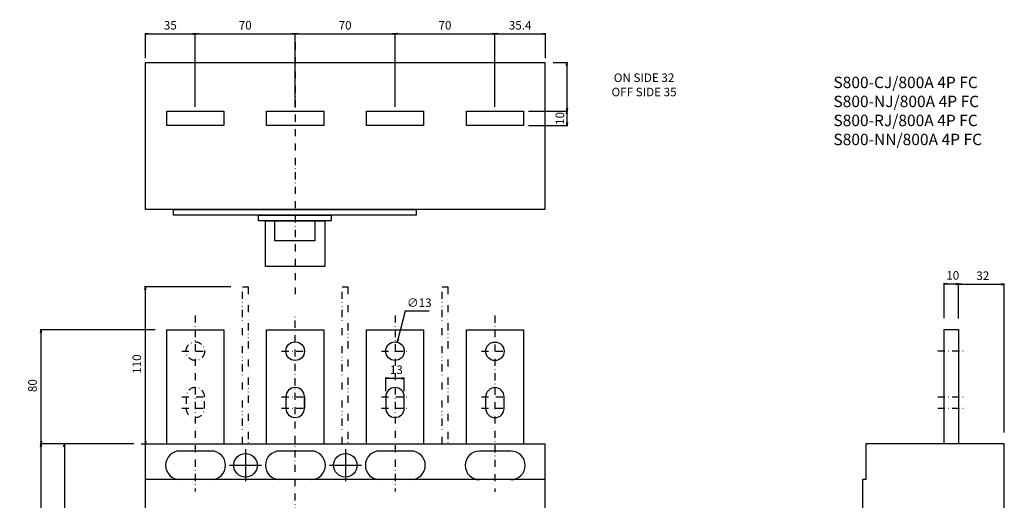
# Model space of a CAD drawing. Extents: x -1492 to 585, y -675 to 438.
# Drawn here: x -193 to 497, y 101 to 438 of the extents above; entities that cross this region are included whole.
import ezdxf

# ---------------------------------------------------------------- set-up
doc = ezdxf.new("R2010")
doc.units = 0
doc.header["$LTSCALE"] = 10
doc.header["$MEASUREMENT"] = 0
for name, pattern in [('CONTINOUS', [0]), ('DASHDOT', [1, 0.5, -0.25, 0, -0.25]), ('DIVIDE', [1.25, 0.5, -0.25, 0, -0.25, 0, -0.25])]:
    doc.linetypes.add(name, pattern=pattern)
doc.layers.get('DEFPOINTS').update_dxf_attribs({"linetype": 'CONTINUOUS'})
for name, color, linetype in [('1', 7, 'CONTINUOUS'), ('10', 4, 'CONTINOUS'), ('16', 6, 'DASHDOT'), ('17', 2, 'DASHDOT'), ('18', 5, 'DIVIDE'), ('19', 7, 'CONTINOUS'), ('24', 2, 'CONTINOUS'), ('30', 9, 'CONTINUOUS')]:
    doc.layers.add(name, color=color, linetype=linetype)
doc.styles.get("Standard").update_dxf_attribs({"font": 'txt.shx', "bigfont": 'bigfont.shx'})
doc.styles.add('STANDARD1', font='MONOTXT', dxfattribs={"bigfont": 'BIGFONT'})
doc.dimstyles.new('STANDARD1', dxfattribs={"dimtxt": 6, "dimasz": 2, "dimexe": 0.5, "dimexo": 3, "dimgap": 3, "dimtad": 3, "dimtoh": 1, "dimdec": 1, "dimzin": 12, "dimdsep": 46, "dimtxsty": 'STANDARD', "dimblk": 'OPEN', "dimcen": 0.09, "dimadec": 0, "dimazin": 0, "dimtfac": 1, "dimtdec": 1, "dimtofl": 0, "dimtmove": 0, "dimatfit": 2, "dimldrblk": 'OPEN', "dimfxl": 1, "dimtolj": 1, "dimtzin": 0, "dimarcsym": 0})

# ---------------------------------------------------------------- blocks, each defined once
blk = doc.blocks.new('_OPEN')
at = {"layer": '30', "color": 0, "linetype": 'Continuous'}
for p, q in [((-1, 0.166667), (0, 0)), ((-1, -0.166667), (0, 0)), ((0, 0), (-1, 0))]:
    blk.add_line(p, q, dxfattribs=at)
blk = doc.blocks.new('*D27')
at = {"layer": '30', "color": 0, "linetype": 'Continuous', "lineweight": -2}
for p, q in [((-45, 251.03), (-105.5, 251.03)), ((-105, 143.03), (-105, 249.03)), ((-108, 141.03), (-105.5, 141.03))]:
    blk.add_line(p, q, dxfattribs=at)
at = {"layer": 'DEFPOINTS', "color": 0, "linetype": 'Continuous'}
for p in [(-105, 251.03), (-42, 251.03), (-105, 141.03)]:
    blk.add_point(p, dxfattribs=at)
at = {"layer": '30', "color": 0, "linetype": 'Continuous', "lineweight": -2, "xscale": 2, "yscale": 2, "zscale": 2}
for p, rotation in [((-105, 251.03), 90), ((-105, 141.03), 270)]:
    blk.add_blockref('_OPEN', p, dxfattribs=dict(at, rotation=rotation))
at = {"layer": '30', "color": 0, "linetype": 'Continuous', "insert": (-111, 196.03), "char_height": 6, "attachment_point": 5, "rotation": 90}
blk.add_mtext('\\A1; 110 ', dxfattribs=at)
blk = doc.blocks.new('*D16')
at = {"layer": '30', "color": 0, "linetype": 'Continuous', "lineweight": -2}
for p, q in [((465, 229.03), (465, 253.43)), ((467, 252.93), (495, 252.93)), ((497, 149.03), (497, 253.43))]:
    blk.add_line(p, q, dxfattribs=at)
at = {"layer": 'DEFPOINTS', "color": 0, "linetype": 'Continuous'}
for p in [(497, 252.93), (465, 226.03), (497, 146.03)]:
    blk.add_point(p, dxfattribs=at)
at = {"layer": '30', "color": 0, "linetype": 'Continuous', "lineweight": -2, "xscale": 2, "yscale": 2, "zscale": 2, "rotation": 180}
blk.add_blockref('_OPEN', (465, 252.93), dxfattribs=at)
at = {"layer": '30', "color": 0, "linetype": 'Continuous', "lineweight": -2, "xscale": 2, "yscale": 2, "zscale": 2}
blk.add_blockref('_OPEN', (497, 252.93), dxfattribs=at)
at = {"layer": '30', "color": 0, "linetype": 'Continuous', "insert": (481, 258.93), "char_height": 6, "attachment_point": 5}
blk.add_mtext('\\A1; 32 ', dxfattribs=at)
blk = doc.blocks.new('*D29')
at = {"layer": '30', "color": 0, "linetype": 'Continuous', "lineweight": -2}
for p, q in [((77, 234), (72.06, 214.19)), ((94, 234), (77, 234)), ((69.91, 205.94), (70.09, 205.94)), ((70, 205.85), (70, 206.03))]:
    blk.add_line(p, q, dxfattribs=at)
at = {"layer": 'DEFPOINTS', "color": 0, "linetype": 'Continuous'}
for p in [(71.57, 212.25), (68.43, 199.63)]:
    blk.add_point(p, dxfattribs=at)
at = {"layer": '30', "color": 0, "linetype": 'Continuous', "lineweight": -2, "xscale": 2, "yscale": 2, "zscale": 2, "rotation": 255.9928206842906}
blk.add_blockref('_OPEN', (71.57, 212.25), dxfattribs=at)
at = {"layer": '30', "color": 0, "linetype": 'Continuous', "insert": (87, 240), "char_height": 6, "attachment_point": 5}
blk.add_mtext('\\A1;∅13', dxfattribs=at)
blk = doc.blocks.new('*D30')
at = {"layer": '30', "color": 0, "linetype": 'Continuous', "lineweight": -2}
for p, q in [((63.5, 177.94), (63.5, 187.5)), ((65.5, 187), (74.5, 187)), ((76.5, 177.94), (76.5, 187.5))]:
    blk.add_line(p, q, dxfattribs=at)
at = {"layer": 'DEFPOINTS', "color": 0, "linetype": 'Continuous'}
for p in [(76.5, 187), (63.5, 174.94), (76.5, 174.94)]:
    blk.add_point(p, dxfattribs=at)
at = {"layer": '30', "color": 0, "linetype": 'Continuous', "lineweight": -2, "xscale": 2, "yscale": 2, "zscale": 2, "rotation": 180}
blk.add_blockref('_OPEN', (63.5, 187), dxfattribs=at)
at = {"layer": '30', "color": 0, "linetype": 'Continuous', "lineweight": -2, "xscale": 2, "yscale": 2, "zscale": 2}
blk.add_blockref('_OPEN', (76.5, 187), dxfattribs=at)
at = {"layer": '30', "color": 0, "linetype": 'Continuous', "insert": (70, 193), "char_height": 6, "attachment_point": 5}
blk.add_mtext('\\A1; 13 ', dxfattribs=at)
blk = doc.blocks.new('*D33')
at = {"layer": '30', "color": 0, "linetype": 'Continuous', "lineweight": -2}
for p, q in [((-113, 140.95), (-162.2, 140.95)), ((-161.7, 138.95), (-161.7, 1.95)), ((-123, -0.05), (-162.2, -0.05))]:
    blk.add_line(p, q, dxfattribs=at)
at = {"layer": 'DEFPOINTS', "color": 0, "linetype": 'Continuous'}
for p in [(-110, 140.95), (-161.7, -0.05), (-120, -0.05)]:
    blk.add_point(p, dxfattribs=at)
at = {"layer": '30', "color": 0, "linetype": 'Continuous', "lineweight": -2, "xscale": 2, "yscale": 2, "zscale": 2}
for p, rotation in [((-161.7, 140.95), 90), ((-161.7, -0.05), 270)]:
    blk.add_blockref('_OPEN', p, dxfattribs=dict(at, rotation=rotation))
at = {"layer": '30', "color": 0, "linetype": 'Continuous', "insert": (-167.7, 70.45), "char_height": 6, "attachment_point": 5, "rotation": 90}
blk.add_mtext('\\A1; 141 ', dxfattribs=at)
blk = doc.blocks.new('*D32')
at = {"layer": '30', "color": 0, "linetype": 'Continuous', "lineweight": -2}
for p, q in [((-113, 140.95), (-178.61, 140.95)), ((-178.11, -130.05), (-178.11, 138.95)), ((-113, -132.05), (-178.61, -132.05))]:
    blk.add_line(p, q, dxfattribs=at)
at = {"layer": 'DEFPOINTS', "color": 0, "linetype": 'Continuous'}
for p in [(-178.11, 140.95), (-110, 140.95), (-110, -132.05)]:
    blk.add_point(p, dxfattribs=at)
at = {"layer": '30', "color": 0, "linetype": 'Continuous', "lineweight": -2, "xscale": 2, "yscale": 2, "zscale": 2}
for p, rotation in [((-178.11, 140.95), 90), ((-178.11, -132.05), 270)]:
    blk.add_blockref('_OPEN', p, dxfattribs=dict(at, rotation=rotation))
at = {"layer": '30', "color": 0, "linetype": 'Continuous', "insert": (-184.11, 4.45), "char_height": 6, "attachment_point": 5, "rotation": 90}
blk.add_mtext('\\A1; 273 ', dxfattribs=at)
blk = doc.blocks.new('*D35')
at = {"layer": '30', "color": 0, "linetype": 'Continuous', "lineweight": -2}
for p, q in [((-98, 220.95), (-178.61, 220.95)), ((-178.11, 142.95), (-178.11, 218.95)), ((-113, 140.95), (-178.61, 140.95))]:
    blk.add_line(p, q, dxfattribs=at)
at = {"layer": 'DEFPOINTS', "color": 0, "linetype": 'Continuous'}
for p in [(-178.11, 220.95), (-95, 220.95), (-110, 140.95)]:
    blk.add_point(p, dxfattribs=at)
at = {"layer": '30', "color": 0, "linetype": 'Continuous', "lineweight": -2, "xscale": 2, "yscale": 2, "zscale": 2}
for p, rotation in [((-178.11, 220.95), 90), ((-178.11, 140.95), 270)]:
    blk.add_blockref('_OPEN', p, dxfattribs=dict(at, rotation=rotation))
at = {"layer": '30', "color": 0, "linetype": 'Continuous', "insert": (-184.11, 180.95), "char_height": 6, "attachment_point": 5, "rotation": 90}
blk.add_mtext('\\A1; 80 ', dxfattribs=at)
blk = doc.blocks.new('*D81')
at = {"layer": '30', "color": 0, "linetype": 'Continuous', "lineweight": -2}
for p, q in [((454.92, 229.19), (454.92, 253.65)), ((456.92, 253.15), (462.94, 253.15)), ((464.94, 229.19), (464.94, 253.65))]:
    blk.add_line(p, q, dxfattribs=at)
at = {"layer": 'DEFPOINTS', "color": 0, "linetype": 'Continuous'}
for p in [(464.94, 253.15), (454.92, 226.19), (464.94, 226.19)]:
    blk.add_point(p, dxfattribs=at)
at = {"layer": '30', "color": 0, "linetype": 'Continuous', "lineweight": -2, "xscale": 2, "yscale": 2, "zscale": 2, "rotation": 180}
blk.add_blockref('_OPEN', (454.92, 253.15), dxfattribs=at)
at = {"layer": '30', "color": 0, "linetype": 'Continuous', "lineweight": -2, "xscale": 2, "yscale": 2, "zscale": 2}
blk.add_blockref('_OPEN', (464.94, 253.15), dxfattribs=at)
at = {"layer": '30', "color": 0, "linetype": 'Continuous', "insert": (459.93, 259.15), "char_height": 6, "attachment_point": 5}
blk.add_mtext('\\A1; 10 ', dxfattribs=at)
blk = doc.blocks.new('*D112')
at = {"layer": '30', "color": 0, "linetype": 'Continuous', "lineweight": -2}
for p, q in [((180.79, 408.35), (191, 408.35)), ((190.5, 406.35), (190.5, 376.35)), ((166.29, 374.35), (191, 374.35))]:
    blk.add_line(p, q, dxfattribs=at)
at = {"layer": 'DEFPOINTS', "color": 0, "linetype": 'Continuous'}
for p in [(177.79, 408.35), (163.29, 374.35), (190.5, 374.35)]:
    blk.add_point(p, dxfattribs=at)
at = {"layer": '30', "color": 0, "linetype": 'Continuous', "lineweight": -2, "xscale": 2, "yscale": 2, "zscale": 2}
for p, rotation in [((190.5, 408.35), 90), ((190.5, 374.35), 270)]:
    blk.add_blockref('_OPEN', p, dxfattribs=dict(at, rotation=rotation))
at = {"layer": '30', "color": 0, "linetype": 'Continuous', "insert": (244.53, 392.73), "char_height": 6, "attachment_point": 5}
blk.add_mtext('\\A1;ON SIDE 32\\POFF SIDE 35', dxfattribs=at)
blk = doc.blocks.new('*D113')
at = {"layer": '30', "color": 0, "linetype": 'Continuous', "lineweight": -2}
for p, q in [((70, 377.35), (70, 429.01)), ((72, 428.51), (137.99, 428.51)), ((139.99, 377.35), (139.99, 429.01))]:
    blk.add_line(p, q, dxfattribs=at)
at = {"layer": 'DEFPOINTS', "color": 0, "linetype": 'Continuous'}
for p in [(139.99, 428.51), (70, 374.35), (139.99, 374.35)]:
    blk.add_point(p, dxfattribs=at)
at = {"layer": '30', "color": 0, "linetype": 'Continuous', "lineweight": -2, "xscale": 2, "yscale": 2, "zscale": 2, "rotation": 180}
blk.add_blockref('_OPEN', (70, 428.51), dxfattribs=at)
at = {"layer": '30', "color": 0, "linetype": 'Continuous', "lineweight": -2, "xscale": 2, "yscale": 2, "zscale": 2}
blk.add_blockref('_OPEN', (139.99, 428.51), dxfattribs=at)
at = {"layer": '30', "color": 0, "linetype": 'Continuous', "insert": (105, 434.51), "char_height": 6, "attachment_point": 5}
blk.add_mtext('\\A1;70', dxfattribs=at)
blk = doc.blocks.new('*D114')
at = {"layer": '30', "color": 0, "linetype": 'Continuous', "lineweight": -2}
for p, q in [((-70, 377.35), (-70, 429.01)), ((-68, 428.51), (-2, 428.51)), ((0, 377.35), (0, 429.01))]:
    blk.add_line(p, q, dxfattribs=at)
at = {"layer": 'DEFPOINTS', "color": 0, "linetype": 'Continuous'}
for p in [(0, 428.51), (-70, 374.35), (0, 374.35)]:
    blk.add_point(p, dxfattribs=at)
at = {"layer": '30', "color": 0, "linetype": 'Continuous', "lineweight": -2, "xscale": 2, "yscale": 2, "zscale": 2, "rotation": 180}
blk.add_blockref('_OPEN', (-70, 428.51), dxfattribs=at)
at = {"layer": '30', "color": 0, "linetype": 'Continuous', "lineweight": -2, "xscale": 2, "yscale": 2, "zscale": 2}
blk.add_blockref('_OPEN', (0, 428.51), dxfattribs=at)
at = {"layer": '30', "color": 0, "linetype": 'Continuous', "insert": (-35, 434.51), "char_height": 6, "attachment_point": 5}
blk.add_mtext('\\A1;70', dxfattribs=at)
blk = doc.blocks.new('*D115')
at = {"layer": '30', "color": 0, "linetype": 'Continuous', "lineweight": -2}
for p, q in [((-105, 411.35), (-105, 429.01)), ((-103, 428.51), (-72, 428.51)), ((-70, 377.35), (-70, 429.01))]:
    blk.add_line(p, q, dxfattribs=at)
at = {"layer": 'DEFPOINTS', "color": 0, "linetype": 'Continuous'}
for p in [(-70, 428.51), (-105, 408.35), (-70, 374.35)]:
    blk.add_point(p, dxfattribs=at)
at = {"layer": '30', "color": 0, "linetype": 'Continuous', "lineweight": -2, "xscale": 2, "yscale": 2, "zscale": 2, "rotation": 180}
blk.add_blockref('_OPEN', (-105, 428.51), dxfattribs=at)
at = {"layer": '30', "color": 0, "linetype": 'Continuous', "lineweight": -2, "xscale": 2, "yscale": 2, "zscale": 2}
blk.add_blockref('_OPEN', (-70, 428.51), dxfattribs=at)
at = {"layer": '30', "color": 0, "linetype": 'Continuous', "insert": (-87.5, 434.51), "char_height": 6, "attachment_point": 5}
blk.add_mtext('\\A1;35', dxfattribs=at)
blk = doc.blocks.new('*D116')
at = {"layer": '30', "color": 0, "linetype": 'Continuous', "lineweight": -2}
for p, q in [((139.99, 377.35), (139.99, 429.01)), ((141.99, 428.51), (173.39, 428.51)), ((175.39, 411.35), (175.39, 429.01))]:
    blk.add_line(p, q, dxfattribs=at)
at = {"layer": 'DEFPOINTS', "color": 0, "linetype": 'Continuous'}
for p in [(175.39, 428.51), (175.39, 408.35), (139.99, 374.35)]:
    blk.add_point(p, dxfattribs=at)
at = {"layer": '30', "color": 0, "linetype": 'Continuous', "lineweight": -2, "xscale": 2, "yscale": 2, "zscale": 2, "rotation": 180}
blk.add_blockref('_OPEN', (139.99, 428.51), dxfattribs=at)
at = {"layer": '30', "color": 0, "linetype": 'Continuous', "lineweight": -2, "xscale": 2, "yscale": 2, "zscale": 2}
blk.add_blockref('_OPEN', (175.39, 428.51), dxfattribs=at)
at = {"layer": '30', "color": 0, "linetype": 'Continuous', "insert": (157.69, 434.51), "char_height": 6, "attachment_point": 5}
blk.add_mtext('\\A1;35.4', dxfattribs=at)
blk = doc.blocks.new('*D117')
at = {"layer": '30', "color": 0, "linetype": 'Continuous', "lineweight": -2}
for p, q in [((163.49, 374.35), (191, 374.35)), ((190.5, 372.35), (190.5, 366.35)), ((163.49, 364.35), (191, 364.35))]:
    blk.add_line(p, q, dxfattribs=at)
at = {"layer": 'DEFPOINTS', "color": 0, "linetype": 'Continuous'}
for p in [(160.49, 374.35), (160.49, 364.35), (190.5, 364.35)]:
    blk.add_point(p, dxfattribs=at)
at = {"layer": '30', "color": 0, "linetype": 'Continuous', "lineweight": -2, "xscale": 2, "yscale": 2, "zscale": 2}
for p, rotation in [((190.5, 374.35), 90), ((190.5, 364.35), 270)]:
    blk.add_blockref('_OPEN', p, dxfattribs=dict(at, rotation=rotation))
at = {"layer": '30', "color": 0, "linetype": 'Continuous', "insert": (185.53, 369.2), "char_height": 6, "attachment_point": 5, "rotation": 90}
blk.add_mtext('\\A1;10', dxfattribs=at)
blk = doc.blocks.new('*D130')
at = {"layer": '30', "color": 0, "linetype": 'Continuous', "lineweight": -2}
for p, q in [((0, 377.35), (0, 429.01)), ((2, 428.51), (68, 428.51)), ((70, 377.35), (70, 429.01))]:
    blk.add_line(p, q, dxfattribs=at)
at = {"layer": 'DEFPOINTS', "color": 0, "linetype": 'Continuous'}
for p in [(70, 428.51), (0, 374.35), (70, 374.35)]:
    blk.add_point(p, dxfattribs=at)
at = {"layer": '30', "color": 0, "linetype": 'Continuous', "lineweight": -2, "xscale": 2, "yscale": 2, "zscale": 2, "rotation": 180}
blk.add_blockref('_OPEN', (0, 428.51), dxfattribs=at)
at = {"layer": '30', "color": 0, "linetype": 'Continuous', "lineweight": -2, "xscale": 2, "yscale": 2, "zscale": 2}
blk.add_blockref('_OPEN', (70, 428.51), dxfattribs=at)
at = {"layer": '30', "color": 0, "linetype": 'Continuous', "insert": (35, 434.51), "char_height": 6, "attachment_point": 5}
blk.add_mtext('\\A1;70', dxfattribs=at)

msp = doc.modelspace()

# ---------------------------------------------------------------- linework, layer by layer
at = {"layer": '1', "color": 5, "linetype": 'Continuous'}
for p, q in [((-6.5, 174.03), (-6.5, 166.03)), ((6.5, 174.03), (6.5, 166.03))]:
    msp.add_line(p, q, dxfattribs=at)
for centre, start, end in [((0, 174.03), 0, 180), ((0, 166.03), 180, 0)]:
    msp.add_arc(centre, 6.5, start, end, dxfattribs=at)
at = {"layer": '10', "linetype": 'Continuous'}
msp.add_line((174.99, 115.95), (-105, 116.03), dxfattribs=at)
for points in [[(174.99, 305.35), (-105, 305.35), (-105, 408.35), (174.99, 408.35)], [(-50, 364.35), (-90, 364.35), (-90, 374.35), (-50, 374.35)], [(20, 364.35), (-20, 364.35), (-20, 374.35), (20, 374.35)], [(90, 364.35), (50, 364.35), (50, 374.35), (90, 374.35)], [(159.99, 364.35), (119.99, 364.35), (119.99, 374.35), (159.99, 374.35)], [(84.8, 301.35), (-85.2, 301.35), (-85.2, 305.35), (84.8, 305.35)], [(25.3, 297.35), (-25.7, 297.35), (-25.7, 301.35), (25.3, 301.35)], [(20.8, 265.35), (-20.8, 265.35), (-20.8, 297.35), (20.8, 297.35)], [(13.8, 283.35), (-14.2, 283.35), (-14.2, 297.35), (13.8, 297.35)], [(-105, 141.03), (174.99, 140.95), (174.99, -132.05), (-105, -131.97)]]:
    msp.add_lwpolyline(points, close=True, dxfattribs=at)
for points in [[(-90, 141.03), (-90, 221.03), (-50, 221.03), (-50, 141.03)], [(-20, 141.03), (-20, 221.03), (20, 221.03), (20, 141.03)], [(50, 141.03), (50, 221.03), (90, 221.03), (90, 141.03)], [(119.99, 140.95), (119.99, 220.95), (159.99, 220.95), (159.99, 140.95)], [(454.92, 141.03), (454.92, 221.18), (464.94, 221.18), (464.94, 141.03)], [(497, 141.03), (400, 141.03), (400, 116.03), (397.5, 116.03), (397.5, 55.53), (394, 55.53), (394, -46.47), (397.5, -46.47), (397.5, -106.97), (400, -106.97), (400, -131.97), (497, -131.97), (497, 141.03)]]:
    msp.add_lwpolyline(points, dxfattribs=at)
at = {"layer": '10', "color": 2, "linetype": 'Continuous'}
for points in [[(-6.5, 174.03), (-6.5, 166.03, 1), (6.5, 166.03), (6.5, 174.03, 1), (-6.5, 174.03)], [(63.5, 174.03), (63.5, 166.03, 1), (76.5, 166.03), (76.5, 174.03, 1), (63.5, 174.03)], [(133.49, 173.95), (133.49, 165.95, 1), (146.49, 165.95), (146.49, 173.95, 1), (133.49, 173.95)]]:
    msp.add_lwpolyline(points, format="xyb", close=True, dxfattribs=at)
at = {"layer": '10', "linetype": 'Continuous'}
for points in [[(-58.8, 116.03, 1), (-58.8, 136.03), (-80.8, 136.03, 1), (-80.8, 116.03), (-80.8, 116.03)], [(11.2, 116.03, 1), (11.2, 136.03), (-10.8, 136.03, 1), (-10.8, 116.03), (-10.8, 116.03)], [(81.2, 116.03, 1), (81.2, 136.03), (59.2, 136.03, 1), (59.2, 116.03), (59.2, 116.03)], [(151.19, 115.95, 1), (151.19, 135.95), (129.19, 135.95, 1), (129.19, 115.95), (129.19, 115.95)]]:
    msp.add_lwpolyline(points, format="xyb", dxfattribs=at)
at = {"layer": '10', "color": 2, "linetype": 'Continuous'}
for centre in [(0, 206.03), (70, 206.03), (139.99, 205.95)]:
    msp.add_circle(centre, 6.5, dxfattribs=at)
at = {"layer": '16'}
for p, q in [((0, 422.35), (0, 245.95)), ((0, -221.97), (0, 231.03))]:
    msp.add_line(p, q, dxfattribs=at)
at = {"layer": '17', "linetype": 'DASHDOT'}
for p, q in [((-70, 231.03), (-70, 107.53)), ((70, 231.03), (70, 107.53)), ((139.99, 230.95), (139.99, 107.45)), ((-79.5, 206.03), (-60.5, 206.03)), ((-9.5, 206.03), (9.5, 206.03)), ((60.5, 206.03), (79.5, 206.03)), ((130.49, 205.95), (149.49, 205.95)), ((450.41, 206.15), (469.45, 206.15)), ((-79.5, 174.03), (-60.5, 174.03)), ((-9.5, 174.03), (9.5, 174.03)), ((60.5, 174.03), (79.5, 174.03)), ((130.49, 173.95), (149.49, 173.95)), ((450.41, 174.09), (469.45, 174.09)), ((-79.5, 166.03), (-60.5, 166.03)), ((-9.5, 166.03), (9.5, 166.03)), ((60.5, 166.03), (79.5, 166.03)), ((130.49, 165.95), (149.49, 165.95)), ((450.41, 166.08), (469.45, 166.08))]:
    msp.add_line(p, q, dxfattribs=at)
msp.add_lwpolyline([(-76.5, 174.03), (-76.5, 166.03, 1), (-63.5, 166.03), (-63.5, 174.03, 1), (-76.5, 174.03)], format="xyb", close=True, dxfattribs=at)
msp.add_circle((-70, 206.03), 6.5, dxfattribs=at)
at = {"layer": '18'}
for points in [[(-37, 141.03), (-37, 251.03), (-33, 251.03), (-33, 141.03)], [(33, 141.03), (33, 251.03), (37, 251.03), (37, 141.03)], [(103, 141.03), (103, 251.03), (107, 251.03), (107, 141.03)]]:
    msp.add_lwpolyline(points, dxfattribs=at)
at = {"layer": '24', "linetype": 'CONTINOUS'}
for p, q in [((-34.8, 137.28), (-34.8, 114.78)), ((35.2, 137.28), (35.2, 114.78)), ((-46.05, 126.03), (-23.55, 126.03)), ((23.95, 126.03), (46.45, 126.03))]:
    msp.add_line(p, q, dxfattribs=at)
for centre in [(-34.8, 126.03), (35.2, 126.03)]:
    msp.add_circle(centre, 8.25, dxfattribs=at)

# ---------------------------------------------------------------- texts
at = {"layer": '19', "linetype": 'Continuous', "insert": (377.23, 398.47), "char_height": 8, "width": 171.4354, "attachment_point": 1, "style": 'STANDARD1'}
msp.add_mtext('S800-CJ/800A 4P FC\\PS800-NJ/800A 4P FC\\PS800-RJ/800A 4P FC\\PS800-NN/800A 4P FC', dxfattribs=at)

# ---------------------------------------------------------------- dimensions: what is measured, and where the dimension line sits
at = {"layer": '30', "linetype": 'Continuous'}
for base, p1, p2, picture, middle in [((-70, 428.51), (-105, 408.35), (-70, 374.35), '*D115', (-87.5, 434.51)), ((0, 428.51), (-70, 374.35), (0, 374.35), '*D114', (-35, 434.51)), ((70, 428.51), (0, 374.35), (70, 374.35), '*D130', (35, 434.51)), ((139.99, 428.51), (70, 374.35), (139.99, 374.35), '*D113', (105, 434.51)), ((175.39, 428.51), (139.99, 374.35), (175.39, 408.35), '*D116', (157.69, 434.51))]:
    dim = msp.add_linear_dim(base=base, p1=p1, p2=p2, dimstyle='STANDARD1', dxfattribs=at)
    dim.commit()
    dim.dimension.update_dxf_attribs({"geometry": picture, "text_midpoint": middle})
dim = msp.add_linear_dim(base=(190.5, 374.35), p1=(177.79, 408.35), p2=(163.29, 374.35), angle=90, text='ON SIDE 32\\POFF SIDE 35', dimstyle='STANDARD1', override={"dimtofl": 1, "dimtmove": 2}, dxfattribs=at)
dim.commit()
dim.dimension.update_dxf_attribs({"geometry": '*D112', "text_midpoint": (244.53, 392.73), "dimtype": 160})
dim = msp.add_linear_dim(base=(190.5, 364.35), p1=(160.49, 374.35), p2=(160.49, 364.35), angle=90, dimstyle='STANDARD1', override={"dimtofl": 1, "dimtmove": 2}, dxfattribs=at)
dim.commit()
dim.dimension.update_dxf_attribs({"geometry": '*D117', "text_midpoint": (185.53, 369.2), "dimtype": 160})
for base, p1, p2, picture, middle in [((464.94, 253.15), (454.92, 226.19), (464.94, 226.19), '*D81', (459.93, 253.15)), ((76.5, 187), (63.5, 174.94), (76.5, 174.94), '*D30', (70, 187))]:
    dim = msp.add_linear_dim(base=base, p1=p1, p2=p2, text=' <> ', dimstyle='STANDARD1', dxfattribs=at)
    dim.commit()
    dim.dimension.update_dxf_attribs({"geometry": picture, "text_midpoint": middle, "dimtype": 160})
dim = msp.add_linear_dim(base=(497, 252.93), p1=(465, 226.03), p2=(497, 146.03), text=' <> ', dimstyle='STANDARD1', dxfattribs=at)
dim.commit()
dim.dimension.update_dxf_attribs({"geometry": '*D16', "text_midpoint": (481, 258.93)})
for base, p1, p2, picture, middle in [((-105, 251.03), (-105, 141.03), (-42, 251.03), '*D27', (-111, 196.03)), ((-178.11, 220.95), (-110, 140.95), (-95, 220.95), '*D35', (-184.11, 180.95)), ((-178.11, 140.95), (-110, -132.05), (-110, 140.95), '*D32', (-184.11, 4.45)), ((-161.7, -0.05), (-110, 140.95), (-120, -0.05), '*D33', (-167.7, 70.45))]:
    dim = msp.add_linear_dim(base=base, p1=p1, p2=p2, angle=90, text=' <> ', dimstyle='STANDARD1', dxfattribs=at)
    dim.commit()
    dim.dimension.update_dxf_attribs({"geometry": picture, "text_midpoint": middle})
dim = msp.add_diameter_dim_2p(p1=(68.43, 199.63), p2=(71.57, 212.25), dimstyle='STANDARD1', override={"dimtmove": 1}, dxfattribs=at)
dim.commit()
dim.dimension.update_dxf_attribs({"geometry": '*D29', "text_midpoint": (77, 234), "dimtype": 163})

doc.saveas('drawing.dxf')
